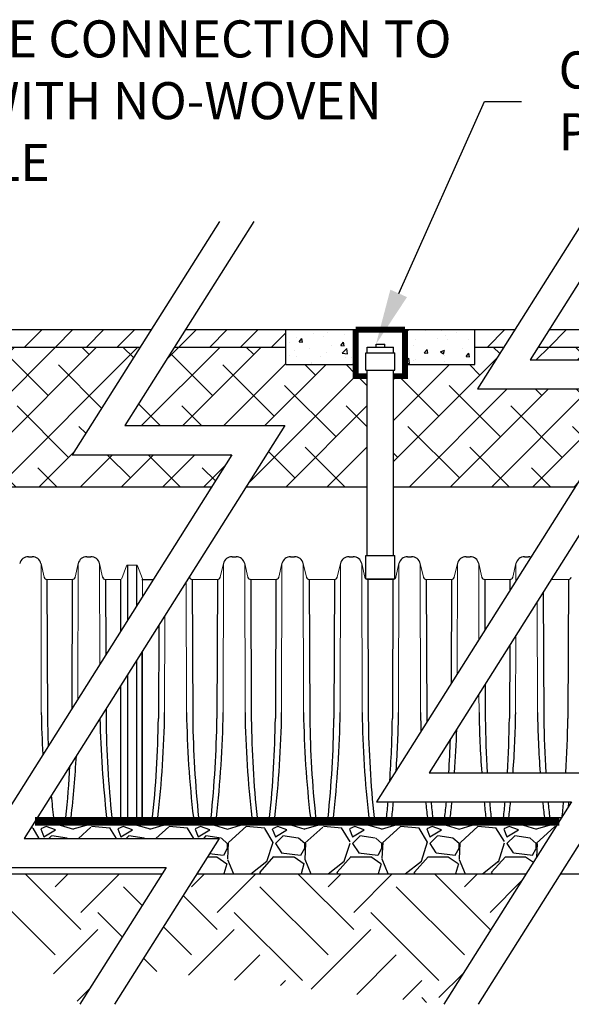
# Model space of a CAD drawing. Units: inches. Extents: x -4902 to 2763, y -2141 to 6314.
# Drawn here: x 119 to 133, y -851 to -825 of the extents above; entities that cross this region are included whole.
import ezdxf
from ezdxf import colors
from ezdxf.entities.mleader import LeaderData, LeaderLine
from ezdxf.math import Vec2, Vec3

# ---------------------------------------------------------------- set-up
doc = ezdxf.new("R2010")
doc.units = ezdxf.units.IN
doc.header["$MEASUREMENT"] = 0
for name, color, linetype in [('0-BACKFILL FINAL', 251, 'Continuous'), ('0-BACKFILL INITIAL', 253, 'Continuous'), ('0-EARTH', 44, 'Continuous'), ('HATCH', 253, 'Continuous'), ('PIPE', 3, 'Continuous'), ('TEXT', 7, 'Continuous')]:
    doc.layers.add(name, color=color, linetype=linetype)
doc.styles.add('2020-LANE STANDARD', font='calibri.ttf')

msp = doc.modelspace()

# ---------------------------------------------------------------- hatches: boundary and pattern name
at = {"layer": '0-BACKFILL FINAL'}
h = msp.add_hatch(dxfattribs=at)
h.set_pattern_fill('ANSI38', color=256, scale=434.047619)
h.set_pattern_definition([(45, (633.02475, -48.6677), (-0.53284374, 0.53284374), []), (135, (633.02475, -48.6677), (-1.5985312, 0.53284374), [1.883887, -1.1303323])])
h.paths.add_polyline_path([(152.42, -837.503), (152.42, -833.886), (132.063, -833.886), (131.854, -834.218), (135.993, -834.218), (133.919, -837.503)])
h.paths.add_polyline_path([(133.027, -837.503), (134.626, -834.971), (130.487, -834.971), (131.172, -833.886), (130.422, -833.886), (130.422, -834.338), (128.613, -834.338), (128.613, -834.639), (128.312, -834.639), (128.312, -837.503)])
h.paths.add_polyline_path([(127.634, -834.639), (127.332, -834.639), (127.332, -834.338), (125.524, -834.338), (125.524, -833.886), (122.641, -833.886), (121.357, -835.919), (125.496, -835.919), (124.496, -837.503), (127.634, -837.503)])
h.paths.add_polyline_path([(102.607, -833.886), (102.607, -837.503), (123.605, -837.503), (124.129, -836.673), (119.99, -836.673), (121.75, -833.886)])
at = {"layer": '0-BACKFILL INITIAL'}
h = msp.add_hatch(dxfattribs=at)
h.set_pattern_fill('GRAVEL', color=256, scale=2)
h.set_pattern_definition([(228.012788, (1.44, 2), (-16, -18), [0.269072, -26.638176]), (184.969741, (1.26, 1.8), (24, 2), [0.461736, -45.7118495]), (132.510447, (0.8, 1.76), (20, -22), [0.325576, -32.232065]), (267.273689, (0.02, 1.26), (2, 40), [0.420476, -41.627116]), (292.833654, (0, 0.84), (-10, 24), [0.41231, -40.8187463]), (357.273689, (0.16, 0.46), (-40, 2), [0.420476, -41.627116]), (37.69424, (0.58, 0.44), (-26, -20), [0.556058, -55.049697]), (72.255328, (1.02, 0.78), (14, 44), [0.524976, -51.972643]), (121.429566, (1.18, 1.28), (-16, 26), [0.4219, -41.768146]), (175.236358, (0.96, 1.64), (22, -2), [0.481664, -23.601525]), (222.397438, (0.48, 1.68), (-24, -22), [0.622896, -61.66675]), (138.814075, (2, 1.24), (-14, 12), [0.212602, -21.0476896]), (171.469234, (1.84, 1.38), (26, -4), [0.404474, -40.043023]), (225, (1.44, 1.44), (-2e-16, -2), [0.282842, -2.545585]), (203.19859, (1.3, 1.68), (10, 4), [0.152316, -15.07923]), (291.80141, (1.16, 1.62), (-2, 6), [0.215406, -10.5549236]), (30.963757, (1.24, 1.42), (6, 4), [0.349858, -11.312046]), (161.56505, (1.54, 1.6), (4, -2), [0.252982, -6.0715733]), (16.38954, (0, 1.62), (20, 6), [0.3544, -35.0856903]), (70.346176, (0.34, 1.72), (-8, -22), [0.297322, -29.4348155]), (293.19859, (1.54, 2), (-4, 10), [0.30463, -14.926916]), (343.61046, (1.66, 1.72), (-20, 6), [0.3544, -35.0856903]), (339.443955, (0, 0.38), (-10, 4), [0.34176, -16.7462475]), (294.77514, (0.32, 0.26), (-10, 22), [0.286356, -28.349286]), (66.80141, (1.56, 0), (4, 10), [0.30463, -14.926916]), (17.354025, (1.68, 0.28), (-26, -8), [0.335262, -33.1908472]), (69.443955, (0.58, 0), (-4, -10), [0.17088, -16.9171275]), (101.30993, (1.44, 0), (-2, 8), [0.10198, -10.096059]), (165.963757, (1.42, 0.1), (6, -2), [0.41231, -7.8339013]), (186.009006, (1.02, 0.2), (20, 2), [0.3821, -37.8278463]), (303.69007, (1.24, 1.24), (-2, 4), [0.288444, -6.9226586]), (353.157227, (1.4, 1), (34, -4), [0.503588, -49.8551252]), (60.945396, (1.9, 0.94), (-8, -14), [0.205912, -20.3853483]), (90, (2, 1.12), (-2, 2), [0.12, -1.88]), (120.256437, (0.98, 0.26), (8, -14), [0.277848, -27.50704]), (48.012788, (0.84, 0.5), (16, 18), [0.538144, -26.369104]), (0, (1.2, 0.9), (2, 2), [0.52, -1.48]), (325.304846, (1.72, 0.9), (20, -14), [0.316228, -31.3065486]), (254.054604, (1.98, 0.72), (-2, -8), [0.291204, -14.269016]), (207.645975, (1.9, 0.44), (-38, -20), [0.47413, -46.9389484]), (175.426079, (1.48, 0.22), (-26, 2), [0.501598, -49.658147])])
h.paths.add_polyline_path([(131.75, -847.525), (123.219, -847.525), (123.794, -846.613), (118.745, -846.613), (119.023, -846.172), (132.604, -846.172)])
at = {"layer": '0-EARTH'}
h = msp.add_hatch(dxfattribs=at)
h.set_pattern_fill('EARTH', color=256, scale=10, angle=45)
h.paths.add_polyline_path([(122.327, -847.525), (117.244, -847.525), (120.191, -850.908)])
h.paths.add_polyline_path([(131.75, -847.525), (123.219, -847.525), (121.659, -849.995), (129.614, -850.908)])
at = {"layer": 'HATCH'}
h = msp.add_hatch(dxfattribs=at)
h.set_pattern_fill('ANSI31', color=256, scale=325.535714)
h.set_pattern_definition([(45, (633.02475, -48.6677), (-0.3996328, 0.3996328), [])])
h.paths.add_polyline_path([(132.349, -833.433), (132.063, -833.886), (152.42, -833.886), (152.42, -833.433)])
h.paths.add_polyline_path([(130.422, -833.433), (130.422, -833.886), (131.172, -833.886), (131.458, -833.433)])
h.paths.add_polyline_path([(122.927, -833.433), (122.641, -833.886), (125.524, -833.886), (125.524, -833.433)])
h.paths.add_polyline_path([(102.607, -833.433), (102.607, -833.886), (121.75, -833.886), (122.035, -833.433)])
at = {"layer": 'TEXT'}
h = msp.add_hatch(dxfattribs=at)
h.set_pattern_fill('AR-CONC', color=256, scale=10.85119)
h.set_pattern_definition([(50, (724.956, -68.6196), (1.0809898, -0.09457435), [0.1130332, -1.2433655]), (355, (724.956, -68.6196), (-0.2091135, 1.133636), [0.0904266, -0.9946924]), (100.45144, (725.046, -68.6275), (0.8718763, 1.0390617), [0.0960635, -1.0566981]), (46.1842, (724.956, -68.3182), (1.6084497, -0.2494557), [0.1695498, -1.8650482]), (96.63564, (725.09, -68.339), (1.408638, 1.4681036), [0.1440953, -1.585048]), (351.18416, (724.956, -68.3182), (1.408638, 1.4681036), [0.13564, -1.4920386]), (21, (725.1067, -68.3936), (0.8996044, -0.6067908), [0.1130332, -1.2433655]), (326, (725.1067, -68.3936), (0.3667029, 1.0928807), [0.0904266, -0.9946924]), (71.45144, (725.1816, -68.4441), (1.2663073, 0.4860898), [0.0960635, -1.0566981]), (37.5, (724.95596, -68.61963), (0.01832624, 0.50170755), [0, -0.9826355, 0, -1.0097635, 0, -0.99846016]), (7.5, (724.95596, -68.61963), (0.39647465, 0.5944217), [0, -0.5757159, 0, -0.96002887, 0, -0.3805452]), (327.5, (724.61987, -68.61963), (0.80452896, -0.03399267), [0, -0.3767774, 0, -1.17554555, 0, -1.5598585]), (317.5, (724.46916, -68.6196), (0.8789255, 0.1508692), [0, -0.48981065, 0, -0.7806828, 0, -1.1077256])])
h.paths.add_polyline_path([(127.332, -834.338), (127.332, -833.433), (125.524, -833.433), (125.524, -834.338)])
h.paths.add_polyline_path([(130.422, -834.338), (130.422, -833.433), (128.613, -833.433), (128.613, -834.338)])

# ---------------------------------------------------------------- linework, layer by layer
at = {"layer": 'PIPE'}
for p, q in [((125.524, -834.338), (125.524, -833.433)), ((127.634, -833.433), (128.312, -833.433)), ((130.422, -834.338), (130.422, -833.433)), ((127.634, -834.036), (127.634, -833.886)), ((127.634, -833.886), (128.312, -833.886)), ((127.86, -833.886), (127.86, -833.81)), ((127.86, -833.81), (128.086, -833.81)), ((127.86, -833.886), (128.086, -833.886)), ((128.086, -833.886), (128.086, -833.81)), ((128.312, -834.036), (128.312, -833.886)), ((127.596, -834.036), (128.349, -834.036)), ((127.596, -834.488), (127.596, -834.036)), ((128.349, -834.488), (128.349, -834.036)), ((125.524, -834.338), (127.332, -834.338)), ((128.613, -834.338), (130.422, -834.338)), ((127.596, -834.488), (128.349, -834.488)), ((127.634, -839.281), (127.634, -834.488)), ((128.312, -839.281), (128.312, -834.488)), ((118.855, -839.315), (118.955, -839.315)), ((120.37, -839.315), (120.471, -839.315)), ((124.133, -839.315), (124.233, -839.315)), ((125.649, -839.315), (125.749, -839.315)), ((127.164, -839.315), (127.265, -839.315)), ((127.596, -839.884), (127.596, -839.281)), ((127.596, -839.281), (128.349, -839.281)), ((128.349, -839.884), (128.349, -839.281)), ((128.68, -839.315), (128.78, -839.315)), ((130.196, -839.315), (130.296, -839.315)), ((131.711, -839.315), (131.811, -839.315)), ((121.423, -839.532), (121.423, -840.959)), ((121.657, -839.532), (121.657, -840.589)), ((119.335, -839.903), (119.35, -843.506)), ((119.99, -839.903), (119.976, -843.25)), ((120.851, -839.903), (120.859, -841.852)), ((121.242, -839.903), (121.242, -841.245)), ((121.789, -839.903), (122.09, -839.903)), ((123.098, -839.903), (123.113, -843.506)), ((123.753, -839.903), (123.738, -843.506)), ((124.614, -839.903), (124.629, -843.506)), ((125.269, -839.903), (125.254, -843.506)), ((126.129, -839.903), (126.144, -843.506)), ((126.784, -839.903), (126.769, -843.506)), ((127.596, -839.884), (128.349, -839.884)), ((127.634, -839.902), (127.634, -839.884)), ((127.645, -839.903), (127.66, -843.506)), ((128.3, -839.903), (128.285, -843.506)), ((128.312, -839.902), (128.312, -839.884)), ((129.16, -839.903), (129.175, -843.506)), ((129.815, -839.903), (129.804, -842.608)), ((130.676, -839.903), (130.681, -841.218)), ((131.331, -839.903), (131.33, -840.192)), ((132.847, -839.903), (132.832, -843.506)), ((132.193, -840.236), (132.207, -843.506)), ((122.232, -841.088), (122.222, -843.506)), ((131.324, -841.612), (131.316, -843.506)), ((121.657, -842), (121.657, -846.101)), ((121.423, -842.371), (121.423, -846.099)), ((121.242, -842.656), (121.242, -846.073)), ((130.687, -842.621), (130.691, -843.506)), ((120.865, -843.254), (120.866, -843.506)), ((119.085, -846.073), (121.319, -846.073)), ((122.175, -846.073), (132.666, -846.073)), ((121.79, -846.135), (121.224, -846.135)), ((122.161, -846.139), (122.161, -846.172))]:
    msp.add_line(p, q, dxfattribs=at)
at = {"layer": 'PIPE', "linetype": 'Continuous', "lineweight": 15}
for p, q in [((119.262, -839.844), (119.181, -839.494)), ((119.181, -839.494), (119.188, -843.351)), ((120.144, -839.494), (120.064, -839.844)), ((120.144, -839.494), (120.138, -842.995)), ((120.777, -839.844), (120.697, -839.494)), ((120.697, -839.494), (120.702, -842.101)), ((123.907, -839.494), (123.826, -839.844)), ((123.907, -839.494), (123.9, -843.351)), ((124.54, -839.844), (124.459, -839.494)), ((124.459, -839.494), (124.467, -843.351)), ((125.423, -839.494), (125.342, -839.844)), ((125.423, -839.494), (125.415, -843.351)), ((126.056, -839.844), (125.975, -839.494)), ((125.975, -839.494), (125.982, -843.351)), ((126.938, -839.494), (126.858, -839.844)), ((126.938, -839.494), (126.931, -843.351)), ((127.571, -839.844), (127.491, -839.494)), ((127.491, -839.494), (127.498, -843.351)), ((128.454, -839.494), (128.373, -839.844)), ((128.454, -839.494), (128.447, -843.351)), ((129.087, -839.844), (129.006, -839.494)), ((129.006, -839.494), (129.014, -843.351)), ((129.97, -839.494), (129.889, -839.844)), ((129.97, -839.494), (129.964, -842.354)), ((130.603, -839.844), (130.522, -839.494)), ((130.522, -839.494), (130.526, -841.465)), ((131.485, -839.494), (131.404, -839.844)), ((131.485, -839.494), (131.484, -839.947)), ((121.394, -839.552), (121.271, -839.883)), ((121.657, -839.532), (121.423, -839.532)), ((121.809, -839.884), (121.685, -839.552)), ((119.99, -839.903), (119.335, -839.903)), ((121.242, -839.903), (120.851, -839.903)), ((121.809, -839.884), (121.809, -840.348)), ((122.945, -839.96), (122.951, -843.351)), ((123.025, -839.844), (123.023, -839.836)), ((123.753, -839.903), (123.098, -839.903)), ((125.269, -839.903), (124.614, -839.903)), ((126.784, -839.903), (126.129, -839.903)), ((128.3, -839.903), (127.645, -839.903)), ((129.815, -839.903), (129.16, -839.903)), ((131.331, -839.903), (130.676, -839.903)), ((132.847, -839.903), (132.403, -839.903)), ((132.039, -840.479), (132.045, -843.351)), ((122.389, -840.84), (122.384, -843.351)), ((131.482, -841.362), (131.478, -843.351)), ((121.809, -841.759), (121.809, -846.116)), ((130.528, -842.873), (130.529, -843.351)), ((121.17, -846.172), (121.17, -846.073)), ((121.432, -846.101), (121.319, -846.073)), ((121.432, -846.101), (121.8, -846.101)), ((122.173, -846.128), (122.175, -846.073)), ((121.17, -846.172), (119.023, -846.172)), ((121.21, -846.14), (121.184, -846.167)), ((121.302, -846.139), (122.161, -846.139)), ((132.604, -846.172), (121.312, -846.172))]:
    msp.add_line(p, q, dxfattribs=at)
at = {"layer": 'PIPE'}
msp.add_lwpolyline([(127.332, -833.433, 0.151, 0.151, 0), (127.332, -834.639, 0.151, 0.151, 0), (127.634, -834.639, 0, 0, 0)], format="xyseb", dxfattribs=at)
at = {"layer": 'PIPE', "const_width": 0.151}
for points in [[(127.332, -833.433), (128.613, -833.433)], [(128.312, -834.639), (128.613, -834.639), (128.613, -833.433)]]:
    msp.add_lwpolyline(points, dxfattribs=at)
at = {"layer": 'PIPE'}
for points in [[(121.792, -841.786), (121.792, -846.168), (119.025, -846.168)], [(132.606, -846.168), (126.164, -846.168)]]:
    msp.add_lwpolyline(points, dxfattribs=at)
for centre, radius, start, end in [((118.855, -839.547), 0.232, 90.0158, 166.8306), ((118.955, -839.547), 0.232, 13.155, 89.9985), ((120.37, -839.547), 0.232, 90.0158, 166.8306), ((120.471, -839.547), 0.232, 13.155, 89.9985), ((124.133, -839.547), 0.232, 90.0158, 166.8306), ((124.233, -839.547), 0.232, 13.1551, 89.9985), ((125.649, -839.547), 0.232, 90.0158, 166.8306), ((125.749, -839.547), 0.232, 13.155, 89.9985), ((127.164, -839.547), 0.232, 90.0158, 166.8306), ((127.265, -839.547), 0.232, 13.155, 89.9985), ((128.68, -839.547), 0.232, 90.0158, 166.8306), ((128.78, -839.547), 0.232, 13.155, 89.9985), ((130.196, -839.547), 0.232, 90.0158, 166.8306), ((130.296, -839.547), 0.232, 13.155, 89.9985), ((131.711, -839.547), 0.232, 90.0158, 166.8306), ((131.811, -839.547), 0.232, 73.548, 89.9985), ((119.335, -839.827), 0.0754, 193.0003, 269.9998), ((119.99, -839.827), 0.0754, 270.0086, 346.9914), ((120.851, -839.827), 0.0754, 193.0008, 269.9994), ((123.098, -839.827), 0.0754, 193.0003, 269.9998), ((123.753, -839.827), 0.0754, 270.0086, 346.9914), ((124.614, -839.827), 0.0754, 193.0003, 269.9998), ((125.269, -839.827), 0.0754, 270.0086, 346.9914), ((126.129, -839.827), 0.0754, 193.0003, 269.9998), ((126.784, -839.827), 0.0754, 270.0086, 346.9914), ((127.645, -839.827), 0.0754, 193.0003, 269.9998), ((128.3, -839.827), 0.0754, 270.0086, 346.9914), ((129.16, -839.827), 0.0754, 193.0003, 269.9998), ((129.815, -839.827), 0.0754, 270.0086, 346.9914), ((130.676, -839.827), 0.0754, 193.0003, 269.9998), ((131.331, -839.827), 0.0754, 270.0086, 346.9914), ((132.846, -839.827), 0.0754, 270.0086, 346.9914), ((146.923, -842.915), 27.738, 180.8998, 183.1457), ((147.301, -843.143), 27.953, 180.7449, 182.1947), ((148.439, -842.915), 27.738, 181.2176, 186.5373), ((148.816, -843.143), 27.953, 180.7449, 186.018), ((93.623, -843.114), 28.602, 353.9283, 359.2147), ((94.65, -842.915), 27.738, 353.4627, 359.1003), ((150.686, -842.915), 27.738, 180.8998, 186.5373), ((151.063, -843.143), 27.953, 180.7449, 186.018), ((95.139, -843.114), 28.602, 354.0611, 359.2147), ((96.166, -842.915), 27.738, 353.4627, 359.1003), ((152.201, -842.915), 27.738, 180.8998, 186.5373), ((152.579, -843.143), 27.953, 180.7449, 186.018), ((96.654, -843.114), 28.602, 354.0611, 359.2147), ((97.681, -842.915), 27.738, 353.4627, 359.1003), ((153.717, -842.915), 27.738, 180.8998, 186.5373), ((154.095, -843.143), 27.953, 180.7449, 186.018), ((98.17, -843.114), 28.602, 354.0611, 359.2147), ((99.197, -842.915), 27.738, 353.4627, 359.1003), ((155.233, -842.915), 27.738, 180.8998, 186.5373), ((155.61, -843.143), 27.953, 180.7449, 186.018), ((99.685, -843.114), 28.602, 355.974, 359.2147), ((100.712, -842.915), 27.738, 355.9779, 359.1003), ((156.748, -842.915), 27.738, 180.8998, 181.9126), ((157.126, -843.143), 27.953, 180.7449, 180.9406), ((158.264, -842.915), 27.738, 180.8998, 184.1256), ((158.641, -843.143), 27.953, 180.7449, 183.6267), ((102.717, -843.114), 28.602, 356.3979, 359.2147), ((103.744, -842.915), 27.738, 355.8744, 359.1003), ((159.779, -842.915), 27.738, 180.8998, 184.1256), ((160.157, -843.143), 27.953, 180.7449, 183.6267), ((104.232, -843.114), 28.602, 356.3979, 359.2147), ((102.228, -842.915), 27.738, 355.8744, 358.2027), ((104.317, -843.228), 25.484, 356.215, 358.1669), ((92.403, -842.915), 27.738, 353.4627, 356.785), ((91.376, -843.114), 28.602, 354.0611, 356.7571), ((147.301, -843.143), 27.953, 184.8366, 186.018), ((99.685, -843.114), 28.602, 354.0611, 354.884), ((100.712, -842.915), 27.738, 353.4627, 354.3121), ((156.748, -842.915), 27.738, 185.6879, 186.5373), ((157.126, -843.143), 27.953, 185.1759, 186.018), ((104.317, -843.228), 25.484, 353.5909, 354.5151), ((102.228, -842.915), 27.738, 353.4627, 354.3121), ((158.264, -842.915), 27.738, 185.6879, 186.5373), ((158.641, -843.143), 27.953, 185.1759, 186.018), ((102.717, -843.114), 28.602, 354.0611, 354.884), ((103.744, -842.915), 27.738, 353.4627, 354.3121), ((159.779, -842.915), 27.738, 185.6879, 186.5373), ((160.157, -843.143), 27.953, 185.1759, 186.018), ((104.232, -843.114), 28.602, 354.0611, 354.884), ((105.259, -842.915), 27.738, 354.0608, 354.3121)]:
    msp.add_arc(centre, radius, start, end, dxfattribs=at)
at = {"layer": 'PIPE', "linetype": 'Continuous', "lineweight": 15}
for centre, radius, start, end in [((121.423, -839.562), 0.0301, 89.9975, 159.5444), ((121.657, -839.562), 0.0301, 20.4564, 90.0017), ((121.242, -839.873), 0.0302, 269.6399, 339.5147), ((121.79, -846.116), 0.0188, 270, 0), ((121.8, -846.111), 0.00904, 0, 90), ((122.161, -846.128), 0.0113, 270, 358), ((121.17, -846.153), 0.0188, 270, 315), ((121.224, -846.153), 0.0188, 90, 135), ((121.302, -846.148), 0.00904, 90, 180), ((121.312, -846.153), 0.0188, 180, 270)]:
    msp.add_arc(centre, radius, start, end, dxfattribs=at)
at = {"layer": 'TEXT'}
for p, q in [((93.565, -833.433), (122.035, -833.433)), ((122.927, -833.433), (131.458, -833.433)), ((132.349, -833.433), (152.42, -833.433)), ((102.607, -833.886), (121.75, -833.886)), ((122.641, -833.886), (125.524, -833.886)), ((130.422, -833.886), (131.172, -833.886)), ((132.063, -833.886), (152.42, -833.886)), ((102.607, -837.503), (123.605, -837.503)), ((124.496, -837.503), (127.634, -837.503)), ((128.312, -837.503), (133.027, -837.503)), ((102.607, -847.525), (122.327, -847.525)), ((123.219, -847.525), (131.75, -847.525)), ((132.641, -847.525), (152.42, -847.525))]:
    msp.add_line(p, q, dxfattribs=at)
for points in [[(123.804, -830.632), (119.99, -836.673), (124.129, -836.673), (117.378, -847.366), (122.428, -847.366), (120.191, -850.908)], [(124.695, -830.632), (121.357, -835.919), (125.496, -835.919), (118.745, -846.613), (123.794, -846.613), (121.083, -850.908)], [(133.227, -830.632), (130.487, -834.971), (134.626, -834.971), (127.874, -845.664), (132.924, -845.664), (129.614, -850.908)], [(134.118, -830.632), (131.854, -834.218), (135.993, -834.218), (129.241, -844.911), (134.291, -844.911), (130.505, -850.908)]]:
    msp.add_lwpolyline(points, dxfattribs=at)
at = {"layer": 'TEXT', "const_width": 0.226}
msp.add_lwpolyline([(119.025, -846.168), (132.606, -846.168)], dxfattribs=at)

# ---------------------------------------------------------------- leaders
at = {"layer": 'TEXT', "ltscale": 0.01}
ml = msp.add_multileader_mtext('Standard', dxfattribs=at)
ml.set_content('COVER PIPE CONNECTION TO\\PEND CAP WITH NO-WOVEN\\PGEOTEXTILE  ', color=256, style='2020-LANE STANDARD')
ml.set_leader_properties()
ml.build(insert=Vec2(0, 0))
ml.multileader.update_dxf_attribs({"text_left_attachment_type": 2, "text_right_attachment_type": 2, "dogleg_length": 0.08, "arrow_head_size": 1.44, "scale": 12})
ctx = ml.context
ctx.base_point, ctx.scale, ctx.char_height, ctx.arrow_head_size, ctx.landing_gap_size, ctx.plane_origin = Vec3(110.848, -827.525), 12, 0.96, 1.44, 0.96, Vec3(106.768, -842.148)
ctx.left_attachment, ctx.right_attachment = 2, 2
notes = []
notes.append((ctx, [(0, (1, 1, 0), (109.888, -827.525), (1, 0), 0.96, [(0, [(106.768, -842.148)], 0, [])])]))
ctx.mtext.insert, ctx.mtext.flow_direction = Vec3(111.808, -825.424), 5
ml = msp.add_multileader_mtext('Standard', dxfattribs=at)
ml.set_content("OPTIONAL INSPECTION PORT\\PPER ENGINEER'S DRAWING", color=256, style='2020-LANE STANDARD')
ml.set_leader_properties()
ml.build(insert=Vec2(0, 0))
ml.multileader.update_dxf_attribs({"text_left_attachment_type": 2, "text_right_attachment_type": 2, "dogleg_length": 0.08, "arrow_head_size": 1.44, "scale": 12})
ctx = ml.context
ctx.base_point, ctx.scale, ctx.char_height, ctx.arrow_head_size, ctx.landing_gap_size, ctx.plane_origin = Vec3(131.63, -827.525), 12, 0.96, 1.44, 0.96, Vec3(127.86, -833.81)
ctx.left_attachment, ctx.right_attachment = 2, 2
notes.append((ctx, [(0, (1, 1, 0), (130.67, -827.525), (1, 0), 0.96, [(0, [(127.86, -833.81)], 0, [])])]))
ctx.mtext.insert, ctx.mtext.flow_direction = Vec3(132.59, -826.229), 5
for ctx, leaders in notes:
    for number, flags, end, landing, length, lines in leaders:
        leader = LeaderData()
        leader.index, (leader.has_last_leader_line, leader.has_dogleg_vector, leader.attachment_direction) = number, flags
        leader.last_leader_point, leader.dogleg_vector, leader.dogleg_length = Vec3(end), Vec3(landing), length
        for number, points, colour, breaks in lines:
            line = LeaderLine()
            line.index, line.vertices, line.color, line.breaks = number, Vec3.list(points), colors.encode_raw_color(colour), breaks
            leader.lines.append(line)
        ctx.leaders.append(leader)

doc.saveas('drawing.dxf')
